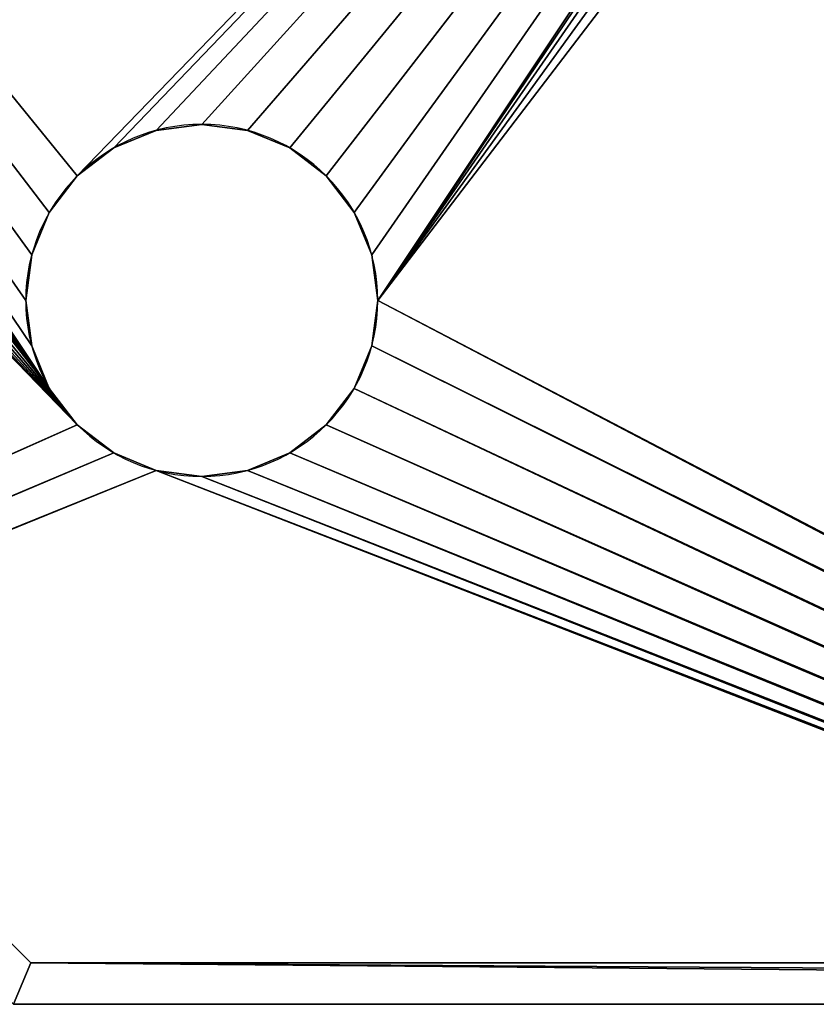
# Model space of a CAD drawing. Extents: x -914 to 44, y -44 to 664.
# Drawn here: x -868 to -848, y 38 to 61 of the extents above; entities that cross this region are included whole.
import ezdxf

# ---------------------------------------------------------------- set-up
doc = ezdxf.new("R2010")
doc.units = 0
doc.layers.get('0').update_dxf_attribs({"color": 13, "linetype": 'CONTINUOUS'})
for name, color, linetype in [('PLAST', 22, 'CONTINUOUS'), ('POZINK', 134, 'CONTINUOUS'), ('RAMEK', 134, 'CONTINUOUS')]:
    doc.layers.add(name, color=color, linetype=linetype)

# ---------------------------------------------------------------- blocks, each defined once
blk = doc.blocks.new('SKUPINA_28')
at = {"layer": 'POZINK'}
for p, q in [((166.5, 185.5), (213, 139)), ((166.5, 185.5, 1022.5), (213, 139, 1022.5)), ((166.5, 185.5, 2.5), (213, 139, 2.5)), ((166.5, 185.5, 1019.5), (213, 139, 1019.5)), ((213, 32.5, 1019.5), (213, 139, 1019.5)), ((213, 42.5), (213, 139)), ((213, 42.5, 2.5), (213, 139, 2.5)), ((213, -10, 1022.5), (213, 139, 1022.5)), ((213, 139, 1019.5), (213, 139, 1022.5)), ((213, 139), (213, 139, 2.5)), ((213, 139, 2.5), (213, 139, 1019.5))]:
    blk.add_line(p, q, dxfattribs=at)
mesh = blk.add_polyface(dxfattribs=at)
corners = [(166.5, 185.5), (22.5, 73.5), (22.5, 185.5), (117, 73.5), (117, 42.5), (213, 42.5), (213, 139)]
mesh.append_faces([[corners[k] for k in face] for face in [(0, 1, 2), (5, 0, 6)]], dxfattribs={"vtx0": -1})
mesh.append_faces([[corners[k] for k in face] for face in [(1, 0, 3), (3, 0, 4), (4, 0, 5)]], dxfattribs={"vtx0": -1, "vtx1": -1})
mesh = blk.add_polyface(dxfattribs=at)
corners = [(213, -10, 1022.5), (95, 25, 1022.5), (95, -10, 1022.5), (166.5, 185.5, 1022.5), (213, 139, 1022.5), (22.5, 185.5, 1022.5), (22.5, 25, 1022.5)]
mesh.append_faces([[corners[k] for k in face] for face in [(0, 1, 2), (3, 0, 4), (1, 5, 6)]], dxfattribs={"vtx0": -1})
mesh.append_faces([[corners[k] for k in face] for face in [(5, 1, 3)]], dxfattribs={"vtx0": -1, "vtx1": -1})
mesh.append_faces([[corners[k] for k in face] for face in [(1, 0, 3)]], dxfattribs={"vtx0": -1, "vtx1": -1, "vtx2": -1})
mesh = blk.add_polyface(dxfattribs=at)
corners = [(166.5, 185.5, 1019.5), (22.5, 35, 1019.5), (22.5, 185.5, 1019.5), (95, 35, 1019.5), (117, 35, 1019.5), (117, 32.5, 1019.5), (213, 32.5, 1019.5), (213, 139, 1019.5)]
mesh.append_faces([[corners[k] for k in face] for face in [(0, 1, 2), (6, 0, 7)]], dxfattribs={"vtx0": -1})
mesh.append_faces([[corners[k] for k in face] for face in [(1, 0, 3), (3, 0, 4), (4, 0, 5), (5, 0, 6)]], dxfattribs={"vtx0": -1, "vtx1": -1})
mesh = blk.add_polyface(dxfattribs=at)
corners = [(166.5, 185.5, 1019.5), (213, 139, 1022.5), (213, 139, 1019.5), (166.5, 185.5, 1022.5)]
mesh.append_faces([[corners[k] for k in face] for face in [(0, 1, 2), (1, 0, 3)]], dxfattribs={"vtx0": -1})
mesh = blk.add_polyface(dxfattribs=at)
corners = [(166.5, 185.5, 2.5), (213, 139, 1019.5), (213, 139, 2.5), (166.5, 185.5, 1019.5)]
mesh.append_faces([[corners[k] for k in face] for face in [(0, 1, 2), (1, 0, 3)]], dxfattribs={"vtx0": -1})
mesh = blk.add_polyface(dxfattribs=at)
corners = [(166.5, 185.5), (213, 139, 2.5), (213, 139), (166.5, 185.5, 2.5)]
mesh.append_faces([[corners[k] for k in face] for face in [(0, 1, 2), (1, 0, 3)]], dxfattribs={"vtx0": -1})
mesh = blk.add_polyface(dxfattribs=at)
corners = [(213, 32.5, 2.5), (213, 139, 1019.5), (213, 32.5, 1019.5), (213, 42.5, 2.5), (213, 139, 2.5)]
mesh.append_faces([[corners[k] for k in face] for face in [(0, 1, 2), (1, 3, 4)]], dxfattribs={"vtx0": -1})
mesh.append_faces([[corners[k] for k in face] for face in [(1, 0, 3)]], dxfattribs={"vtx0": -1, "vtx2": -1})
mesh = blk.add_polyface(dxfattribs=at)
corners = [(213, 139), (213, 42.5, 2.5), (213, 42.5), (213, 139, 2.5)]
mesh.append_faces([[corners[k] for k in face] for face in [(0, 1, 2), (1, 0, 3)]], dxfattribs={"vtx0": -1})
mesh = blk.add_polyface(dxfattribs=at)
corners = [(213, 32.5, 1019.5), (213, -10, 1022.5), (213, -10, 1019.5), (213, 139, 1022.5), (213, 139, 1019.5)]
mesh.append_faces([[corners[k] for k in face] for face in [(0, 1, 2), (3, 0, 4)]], dxfattribs={"vtx0": -1})
mesh.append_faces([[corners[k] for k in face] for face in [(1, 0, 3)]], dxfattribs={"vtx0": -1, "vtx1": -1})
blk = doc.blocks.new('SKUPINA_269')
at = {"layer": 'POZINK'}
for p, q in [((19.92, 1, 498.5), (-1.293, 22.213, 498.5)), ((19.92, 1, -0.5), (-1.293, 22.213, -0.5)), ((19.92, 1, 498.5), (173.92, 1, 498.5)), ((19.92, 1, 498.5), (19.92, 1, -0.5)), ((19.92, 1, -0.5), (131.92, 1, -0.5)), ((19.506, 0, 498.5), (173.92, 0, 498.5)), ((19.506, 0, -0.5), (131.92, 0, -0.5))]:
    blk.add_line(p, q, dxfattribs=at)
mesh = blk.add_polyface(dxfattribs=at)
corners = [(19.506, 0, 498.5), (-1.293, 22.213, 498.5), (-2, 21.506, 498.5), (19.92, 1, 498.5), (173.92, 0, 498.5), (173.92, 1, 498.5)]
mesh.append_faces([[corners[k] for k in face] for face in [(0, 1, 2), (3, 4, 5)]], dxfattribs={"vtx0": -1})
mesh.append_faces([[corners[k] for k in face] for face in [(1, 0, 3)]], dxfattribs={"vtx0": -1, "vtx1": -1})
mesh.append_faces([[corners[k] for k in face] for face in [(3, 0, 4)]], dxfattribs={"vtx0": -1, "vtx2": -1})
mesh = blk.add_polyface(dxfattribs=at)
corners = [(-1.293, 22.213, -0.5), (19.506, 0, -0.5), (-2, 21.506, -0.5), (19.92, 1, -0.5), (131.92, 0, -0.5), (131.92, 1, -0.5)]
mesh.append_faces([[corners[k] for k in face] for face in [(0, 1, 2), (4, 3, 5)]], dxfattribs={"vtx0": -1})
mesh.append_faces([[corners[k] for k in face] for face in [(1, 3, 4)]], dxfattribs={"vtx0": -1, "vtx1": -1})
mesh.append_faces([[corners[k] for k in face] for face in [(1, 0, 3)]], dxfattribs={"vtx0": -1, "vtx2": -1})
mesh = blk.add_polyface(dxfattribs=at)
corners = [(-1.293, 22.213, 498.5), (19.92, 1, -0.5), (-1.293, 22.213, -0.5), (19.92, 1, 498.5)]
mesh.append_faces([[corners[k] for k in face] for face in [(0, 1, 2), (1, 0, 3)]], dxfattribs={"vtx0": -1})
mesh = blk.add_polyface(dxfattribs=at)
corners = [(19.92, 1, 498.5), (131.92, 1, -0.5), (19.92, 1, -0.5), (848.42, 1, -0.5), (173.92, 1, 498.5), (848.42, 1, 499.5), (173.92, 1, 499.5)]
mesh.append_faces([[corners[k] for k in face] for face in [(0, 1, 2), (5, 4, 6)]], dxfattribs={"vtx0": -1})
mesh.append_faces([[corners[k] for k in face] for face in [(1, 0, 3), (3, 4, 5)]], dxfattribs={"vtx0": -1, "vtx1": -1})
mesh.append_faces([[corners[k] for k in face] for face in [(3, 0, 4)]], dxfattribs={"vtx0": -1, "vtx2": -1})
mesh = blk.add_polyface(dxfattribs=at)
corners = [(19.506, 0, 498.5), (19.506, 0, -0.5), (173.92, 0, 498.5), (849.835, 0, 500.5), (131.92, 0, -2.5), (849.835, 0, -2.5), (131.92, 0, -0.5), (173.92, 0, 500.5)]
mesh.append_faces([[corners[k] for k in face] for face in [(3, 4, 5), (2, 3, 7)]], dxfattribs={"vtx0": -1})
mesh.append_faces([[corners[k] for k in face] for face in [(4, 3, 6), (6, 3, 1)]], dxfattribs={"vtx0": -1, "vtx1": -1})
mesh.append_faces([[corners[k] for k in face] for face in [(1, 3, 2)]], dxfattribs={"vtx0": -1, "vtx1": -1, "vtx2": -1})
mesh.append_faces([[corners[k] for k in face] for face in [(0, 1, 2)]], dxfattribs={"vtx1": -1})
blk = doc.blocks.new('SKUPINA_40')
at = {"layer": 'POZINK', "color": 253}
blk.add_blockref('SKUPINA_269', (26.58, 0, 520), dxfattribs=at)
at = {"layer": 'POZINK', "color": 253, "extrusion": (0, 0, -1), "zscale": -1, "rotation": 269.9999999999999}
blk.add_blockref('SKUPINA_28', (-185.5, 214), dxfattribs=at)
blk = doc.blocks.new('SKUPINA_43')
at = {"layer": 'POZINK', "color": 253}
blk.add_blockref('SKUPINA_40', (0, 2.5, 226.173), dxfattribs=at)
blk = doc.blocks.new('SKUPINA_18')
at = {"layer": 'PLAST', "color": 250}
blk.add_blockref('SKUPINA_43', (-115.013, -11.46, 103.629), dxfattribs=at)
blk = doc.blocks.new('SKUPINA_51')
for p, q in [((50, 99.249, 511.5), (50, 99.249, 506.5)), ((48.9, 99.104, 511.5), (48.9, 99.104, 506.5)), ((51.1, 99.104, 511.5), (51.1, 99.104, 506.5)), ((47.875, 98.679, 511.5), (47.875, 98.679, 506.5)), ((52.125, 98.679, 511.5), (52.125, 98.679, 506.5)), ((46.995, 98.004, 511.5), (46.995, 98.004, 506.5)), ((53.005, 98.004, 511.5), (53.005, 98.004, 506.5)), ((46.319, 97.124, 511.5), (46.319, 97.124, 506.5)), ((53.681, 97.124, 511.5), (53.681, 97.124, 506.5)), ((45.895, 96.099, 511.5), (45.895, 96.099, 506.5)), ((54.105, 96.099, 511.5), (54.105, 96.099, 506.5)), ((45.75, 94.999, 511.5), (45.75, 94.999, 506.5)), ((54.25, 94.999, 511.5), (54.25, 94.999, 506.5)), ((45.895, 93.899, 511.5), (45.895, 93.899, 506.5)), ((54.105, 93.899, 511.5), (54.105, 93.899, 506.5)), ((46.319, 92.874, 511.5), (46.319, 92.874, 506.5)), ((53.681, 92.874, 511.5), (53.681, 92.874, 506.5)), ((46.995, 91.993, 511.5), (46.995, 91.993, 506.5)), ((53.005, 91.993, 511.5), (53.005, 91.993, 506.5)), ((47.875, 91.318, 511.5), (47.875, 91.318, 506.5)), ((52.125, 91.318, 511.5), (52.125, 91.318, 506.5)), ((48.9, 90.893, 511.5), (48.9, 90.893, 506.5)), ((51.1, 90.893, 511.5), (51.1, 90.893, 506.5)), ((50, 90.749, 511.5), (50, 90.749, 506.5))]:
    blk.add_line(p, q)
at = {"extrusion": (0, 0, -1)}
for centre in [(-50, 94.999, -506.5), (-50, 94.999, -511.5)]:
    blk.add_circle(centre, 4.25, dxfattribs=at)
mesh = blk.add_polyface()
corners = [(5, 145.999, 506.5), (15.895, 127.099, 506.5), (15.75, 125.999, 506.5), (16.319, 128.124, 506.5), (16.995, 129.004, 506.5), (17.875, 129.679, 506.5), (18.9, 130.104, 506.5), (95, 145.999, 506.5), (20, 130.249, 506.5), (21.1, 130.104, 506.5), (22.125, 129.679, 506.5), (23.005, 129.004, 506.5), (23.681, 128.124, 506.5), (24.105, 127.099, 506.5), (24.25, 125.999, 506.5), (76.995, 129.004, 506.5), (46.995, 98.004, 506.5), (46.319, 97.124, 506.5), (45.895, 96.099, 506.5), (45.75, 94.999, 506.5), (47.875, 98.679, 506.5), (48.9, 99.104, 506.5), (50, 99.249, 506.5), (51.1, 99.104, 506.5), (52.125, 98.679, 506.5), (53.005, 98.004, 506.5), (76.319, 128.124, 506.5), (53.681, 97.124, 506.5), (54.105, 96.099, 506.5), (54.25, 94.999, 506.5), (75.895, 127.099, 506.5), (75.75, 125.999, 506.5), (77.875, 129.679, 506.5), (78.9, 130.104, 506.5), (80, 130.249, 506.5), (81.1, 130.104, 506.5), (82.125, 129.679, 506.5), (83.005, 129.004, 506.5), (83.681, 128.124, 506.5), (84.105, 127.099, 506.5), (84.25, 125.999, 506.5), (0, 71.114, 506.499), (0, 140.999, 506.5), (16.319, 123.874, 506.5), (16.995, 122.993, 506.5), (46.995, 91.993, 506.5), (47.875, 91.318, 506.5), (48.9, 90.893, 506.5), (100, 71.114, 506.499), (15.895, 124.899, 506.5), (17.875, 122.318, 506.5), (18.9, 121.893, 506.5), (20, 121.749, 506.5), (21.1, 121.893, 506.5), (22.125, 122.318, 506.5), (23.005, 122.993, 506.5), (46.319, 92.874, 506.5), (23.681, 123.874, 506.5), (24.105, 124.899, 506.5), (45.895, 93.899, 506.5), (50, 90.749, 506.5), (51.1, 90.893, 506.5), (52.125, 91.318, 506.5), (53.005, 91.993, 506.5), (53.681, 92.874, 506.5), (54.105, 93.899, 506.5), (76.319, 123.874, 506.5), (75.895, 124.899, 506.5), (76.995, 122.993, 506.5), (77.875, 122.318, 506.5), (78.9, 121.893, 506.5), (80, 121.749, 506.5), (81.1, 121.893, 506.5), (82.125, 122.318, 506.5), (83.005, 122.993, 506.5), (83.681, 123.874, 506.5), (84.105, 124.899, 506.5), (100, 140.999, 506.5)]
mesh.append_faces([[corners[k] for k in face] for face in [(0, 41, 42), (48, 7, 77)]], dxfattribs={"vtx0": -1})
mesh.append_faces([[corners[k] for k in face] for face in [(1, 0, 3), (3, 0, 4), (4, 0, 5), (5, 0, 6), (6, 7, 8), (8, 7, 9), (9, 7, 10), (10, 7, 11), (11, 7, 12), (12, 7, 13), (13, 7, 14), (16, 15, 20), (20, 15, 21), (21, 15, 22), (22, 15, 23), (23, 15, 24), (24, 15, 25), (25, 26, 27), (27, 26, 28), (28, 26, 29), (15, 7, 32), (32, 7, 33), (33, 7, 34), (34, 7, 35), (35, 7, 36), (36, 7, 37), (37, 7, 38), (38, 7, 39), (39, 7, 40), (41, 47, 48), (43, 0, 49), (49, 0, 2), (45, 55, 56), (56, 14, 59), (59, 14, 19), (66, 29, 67), (67, 29, 31)]], dxfattribs={"vtx0": -1, "vtx1": -1})
mesh.append_faces([[corners[k] for k in face] for face in [(14, 7, 15), (14, 15, 16), (41, 0, 43), (41, 44, 45), (48, 29, 66), (48, 40, 7)]], dxfattribs={"vtx0": -1, "vtx1": -1, "vtx2": -1})
mesh.append_faces([[corners[k] for k in face] for face in [(0, 1, 2), (6, 0, 7), (14, 16, 17), (14, 17, 18), (14, 18, 19), (25, 15, 26), (29, 26, 30), (29, 30, 31), (41, 43, 44), (41, 45, 46), (41, 46, 47), (45, 44, 50), (45, 50, 51), (45, 51, 52), (45, 52, 53), (45, 53, 54), (45, 54, 55), (56, 55, 57), (56, 57, 58), (56, 58, 14), (48, 47, 60), (48, 60, 61), (48, 61, 62), (48, 62, 63), (48, 63, 64), (48, 64, 65), (48, 65, 29), (48, 66, 68), (48, 68, 69), (48, 69, 70), (48, 70, 71), (48, 71, 72), (48, 72, 73), (48, 73, 74), (48, 74, 75), (48, 75, 76), (48, 76, 40)]], dxfattribs={"vtx0": -1, "vtx2": -1})
mesh = blk.add_polyface()
corners = [(0, 70.999, 511.5), (16.995, 122.993, 511.5), (0, 140.999, 511.5), (46.995, 91.993, 511.5), (47.875, 91.318, 511.5), (48.9, 90.893, 511.5), (100, 70.999, 511.5), (16.319, 123.874, 511.5), (5, 145.999, 511.5), (15.895, 124.899, 511.5), (15.75, 125.999, 511.5), (17.875, 122.318, 511.5), (18.9, 121.893, 511.5), (20, 121.749, 511.5), (21.1, 121.893, 511.5), (22.125, 122.318, 511.5), (23.005, 122.993, 511.5), (46.319, 92.874, 511.5), (23.681, 123.874, 511.5), (24.105, 124.899, 511.5), (24.25, 125.999, 511.5), (45.895, 93.899, 511.5), (45.75, 94.999, 511.5), (50, 90.749, 511.5), (51.1, 90.893, 511.5), (52.125, 91.318, 511.5), (53.005, 91.993, 511.5), (53.681, 92.874, 511.5), (54.105, 93.899, 511.5), (54.25, 94.999, 511.5), (76.319, 123.874, 511.5), (75.895, 124.899, 511.5), (75.75, 125.999, 511.5), (76.995, 122.993, 511.5), (77.875, 122.318, 511.5), (78.9, 121.893, 511.5), (80, 121.749, 511.5), (81.1, 121.893, 511.5), (82.125, 122.318, 511.5), (83.005, 122.993, 511.5), (83.681, 123.874, 511.5), (84.105, 124.899, 511.5), (84.25, 125.999, 511.5), (95, 145.999, 511.5), (100, 140.999, 511.5), (18.9, 130.104, 511.5), (17.875, 129.679, 511.5), (16.995, 129.004, 511.5), (16.319, 128.124, 511.5), (15.895, 127.099, 511.5), (20, 130.249, 511.5), (21.1, 130.104, 511.5), (22.125, 129.679, 511.5), (23.005, 129.004, 511.5), (23.681, 128.124, 511.5), (24.105, 127.099, 511.5), (76.995, 129.004, 511.5), (46.995, 98.004, 511.5), (46.319, 97.124, 511.5), (45.895, 96.099, 511.5), (47.875, 98.679, 511.5), (48.9, 99.104, 511.5), (50, 99.249, 511.5), (51.1, 99.104, 511.5), (52.125, 98.679, 511.5), (53.005, 98.004, 511.5), (76.319, 128.124, 511.5), (53.681, 97.124, 511.5), (54.105, 96.099, 511.5), (75.895, 127.099, 511.5), (77.875, 129.679, 511.5), (78.9, 130.104, 511.5), (80, 130.249, 511.5), (81.1, 130.104, 511.5), (82.125, 129.679, 511.5), (83.005, 129.004, 511.5), (83.681, 128.124, 511.5), (84.105, 127.099, 511.5)]
mesh.append_faces([[corners[k] for k in face] for face in [(43, 6, 44)]], dxfattribs={"vtx0": -1})
mesh.append_faces([[corners[k] for k in face] for face in [(0, 1, 2), (3, 0, 4), (4, 0, 5), (2, 7, 8), (1, 3, 11), (11, 3, 12), (12, 3, 13), (13, 3, 14), (14, 3, 15), (15, 3, 16), (16, 17, 18), (18, 17, 19), (19, 17, 20), (5, 6, 23), (23, 6, 24), (24, 6, 25), (25, 6, 26), (26, 6, 27), (27, 6, 28), (28, 6, 29), (30, 6, 33), (33, 6, 34), (34, 6, 35), (35, 6, 36), (36, 6, 37), (37, 6, 38), (38, 6, 39), (39, 6, 40), (40, 6, 41), (41, 6, 42), (8, 45, 43), (45, 8, 46), (46, 8, 47), (47, 8, 48), (48, 8, 49), (49, 8, 10), (57, 20, 58), (58, 20, 59), (59, 20, 22), (56, 65, 66), (66, 29, 69), (69, 29, 32)]], dxfattribs={"vtx0": -1, "vtx1": -1})
mesh.append_faces([[corners[k] for k in face] for face in [(1, 0, 3), (29, 6, 30), (42, 6, 43), (43, 20, 56), (56, 20, 57)]], dxfattribs={"vtx0": -1, "vtx1": -1, "vtx2": -1})
mesh.append_faces([[corners[k] for k in face] for face in [(5, 0, 6), (2, 1, 7), (8, 7, 9), (8, 9, 10), (16, 3, 17), (20, 17, 21), (20, 21, 22), (29, 30, 31), (29, 31, 32), (43, 45, 50), (43, 50, 51), (43, 51, 52), (43, 52, 53), (43, 53, 54), (43, 54, 55), (43, 55, 20), (56, 57, 60), (56, 60, 61), (56, 61, 62), (56, 62, 63), (56, 63, 64), (56, 64, 65), (66, 65, 67), (66, 67, 68), (66, 68, 29), (43, 56, 70), (43, 70, 71), (43, 71, 72), (43, 72, 73), (43, 73, 74), (43, 74, 75), (43, 75, 76), (43, 76, 77), (43, 77, 42)]], dxfattribs={"vtx0": -1, "vtx2": -1})
mesh = blk.add_polyface()
corners = [(50, 99.249, 511.5), (48.9, 99.104, 506.5), (50, 99.249, 506.5), (48.9, 99.104, 511.5)]
mesh.append_faces([[corners[k] for k in face] for face in [(0, 1, 2), (1, 0, 3)]], dxfattribs={"vtx0": -1})
mesh = blk.add_polyface()
corners = [(51.1, 99.104, 511.5), (50, 99.249, 506.5), (51.1, 99.104, 506.5), (50, 99.249, 511.5)]
mesh.append_faces([[corners[k] for k in face] for face in [(0, 1, 2), (1, 0, 3)]], dxfattribs={"vtx0": -1})
mesh = blk.add_polyface()
corners = [(48.9, 99.104, 511.5), (47.875, 98.679, 506.5), (48.9, 99.104, 506.5), (47.875, 98.679, 511.5)]
mesh.append_faces([[corners[k] for k in face] for face in [(0, 1, 2), (1, 0, 3)]], dxfattribs={"vtx0": -1})
mesh = blk.add_polyface()
corners = [(52.125, 98.679, 511.5), (51.1, 99.104, 506.5), (52.125, 98.679, 506.5), (51.1, 99.104, 511.5)]
mesh.append_faces([[corners[k] for k in face] for face in [(0, 1, 2), (1, 0, 3)]], dxfattribs={"vtx0": -1})
mesh = blk.add_polyface()
corners = [(47.875, 98.679, 511.5), (46.995, 98.004, 506.5), (47.875, 98.679, 506.5), (46.995, 98.004, 511.5)]
mesh.append_faces([[corners[k] for k in face] for face in [(0, 1, 2), (1, 0, 3)]], dxfattribs={"vtx0": -1})
mesh = blk.add_polyface()
corners = [(53.005, 98.004, 511.5), (52.125, 98.679, 506.5), (53.005, 98.004, 506.5), (52.125, 98.679, 511.5)]
mesh.append_faces([[corners[k] for k in face] for face in [(0, 1, 2), (1, 0, 3)]], dxfattribs={"vtx0": -1})
mesh = blk.add_polyface()
corners = [(46.995, 98.004, 506.5), (46.319, 97.124, 511.5), (46.319, 97.124, 506.5), (46.995, 98.004, 511.5)]
mesh.append_faces([[corners[k] for k in face] for face in [(0, 1, 2), (1, 0, 3)]], dxfattribs={"vtx0": -1})
mesh = blk.add_polyface()
corners = [(53.005, 98.004, 511.5), (53.681, 97.124, 506.5), (53.681, 97.124, 511.5), (53.005, 98.004, 506.5)]
mesh.append_faces([[corners[k] for k in face] for face in [(0, 1, 2), (1, 0, 3)]], dxfattribs={"vtx0": -1})
mesh = blk.add_polyface()
corners = [(46.319, 97.124, 506.5), (45.895, 96.099, 511.5), (45.895, 96.099, 506.5), (46.319, 97.124, 511.5)]
mesh.append_faces([[corners[k] for k in face] for face in [(0, 1, 2), (1, 0, 3)]], dxfattribs={"vtx0": -1})
mesh = blk.add_polyface()
corners = [(53.681, 97.124, 511.5), (54.105, 96.099, 506.5), (54.105, 96.099, 511.5), (53.681, 97.124, 506.5)]
mesh.append_faces([[corners[k] for k in face] for face in [(0, 1, 2), (1, 0, 3)]], dxfattribs={"vtx0": -1})
mesh = blk.add_polyface()
corners = [(45.895, 96.099, 506.5), (45.75, 94.999, 511.5), (45.75, 94.999, 506.5), (45.895, 96.099, 511.5)]
mesh.append_faces([[corners[k] for k in face] for face in [(0, 1, 2), (1, 0, 3)]], dxfattribs={"vtx0": -1})
mesh = blk.add_polyface()
corners = [(54.105, 96.099, 511.5), (54.25, 94.999, 506.5), (54.25, 94.999, 511.5), (54.105, 96.099, 506.5)]
mesh.append_faces([[corners[k] for k in face] for face in [(0, 1, 2), (1, 0, 3)]], dxfattribs={"vtx0": -1})
mesh = blk.add_polyface()
corners = [(45.75, 94.999, 506.5), (45.895, 93.899, 511.5), (45.895, 93.899, 506.5), (45.75, 94.999, 511.5)]
mesh.append_faces([[corners[k] for k in face] for face in [(0, 1, 2), (1, 0, 3)]], dxfattribs={"vtx0": -1})
mesh = blk.add_polyface()
corners = [(54.25, 94.999, 511.5), (54.105, 93.899, 506.5), (54.105, 93.899, 511.5), (54.25, 94.999, 506.5)]
mesh.append_faces([[corners[k] for k in face] for face in [(0, 1, 2), (1, 0, 3)]], dxfattribs={"vtx0": -1})
mesh = blk.add_polyface()
corners = [(45.895, 93.899, 506.5), (46.319, 92.874, 511.5), (46.319, 92.874, 506.5), (45.895, 93.899, 511.5)]
mesh.append_faces([[corners[k] for k in face] for face in [(0, 1, 2), (1, 0, 3)]], dxfattribs={"vtx0": -1})
mesh = blk.add_polyface()
corners = [(54.105, 93.899, 511.5), (53.681, 92.874, 506.5), (53.681, 92.874, 511.5), (54.105, 93.899, 506.5)]
mesh.append_faces([[corners[k] for k in face] for face in [(0, 1, 2), (1, 0, 3)]], dxfattribs={"vtx0": -1})
mesh = blk.add_polyface()
corners = [(46.319, 92.874, 506.5), (46.995, 91.993, 511.5), (46.995, 91.993, 506.5), (46.319, 92.874, 511.5)]
mesh.append_faces([[corners[k] for k in face] for face in [(0, 1, 2), (1, 0, 3)]], dxfattribs={"vtx0": -1})
mesh = blk.add_polyface()
corners = [(53.681, 92.874, 511.5), (53.005, 91.993, 506.5), (53.005, 91.993, 511.5), (53.681, 92.874, 506.5)]
mesh.append_faces([[corners[k] for k in face] for face in [(0, 1, 2), (1, 0, 3)]], dxfattribs={"vtx0": -1})
mesh = blk.add_polyface()
corners = [(46.995, 91.993, 511.5), (47.875, 91.318, 506.5), (46.995, 91.993, 506.5), (47.875, 91.318, 511.5)]
mesh.append_faces([[corners[k] for k in face] for face in [(0, 1, 2), (1, 0, 3)]], dxfattribs={"vtx0": -1})
mesh = blk.add_polyface()
corners = [(52.125, 91.318, 511.5), (53.005, 91.993, 506.5), (52.125, 91.318, 506.5), (53.005, 91.993, 511.5)]
mesh.append_faces([[corners[k] for k in face] for face in [(0, 1, 2), (1, 0, 3)]], dxfattribs={"vtx0": -1})
mesh = blk.add_polyface()
corners = [(47.875, 91.318, 511.5), (48.9, 90.893, 506.5), (47.875, 91.318, 506.5), (48.9, 90.893, 511.5)]
mesh.append_faces([[corners[k] for k in face] for face in [(0, 1, 2), (1, 0, 3)]], dxfattribs={"vtx0": -1})
mesh = blk.add_polyface()
corners = [(51.1, 90.893, 511.5), (52.125, 91.318, 506.5), (51.1, 90.893, 506.5), (52.125, 91.318, 511.5)]
mesh.append_faces([[corners[k] for k in face] for face in [(0, 1, 2), (1, 0, 3)]], dxfattribs={"vtx0": -1})
mesh = blk.add_polyface()
corners = [(48.9, 90.893, 511.5), (50, 90.749, 506.5), (48.9, 90.893, 506.5), (50, 90.749, 511.5)]
mesh.append_faces([[corners[k] for k in face] for face in [(0, 1, 2), (1, 0, 3)]], dxfattribs={"vtx0": -1})
mesh = blk.add_polyface()
corners = [(50, 90.749, 511.5), (51.1, 90.893, 506.5), (50, 90.749, 506.5), (51.1, 90.893, 511.5)]
mesh.append_faces([[corners[k] for k in face] for face in [(0, 1, 2), (1, 0, 3)]], dxfattribs={"vtx0": -1})
blk = doc.blocks.new('HEATR3GL655140')
at = {"layer": 'PLAST', "color": 250, "extrusion": (0, 0, -1), "zscale": -1}
blk.add_blockref('SKUPINA_18', (-717.81, 27.654, 788.032), dxfattribs=at)
at = {"layer": 'RAMEK', "color": 250, "extrusion": (0, 0, -1), "zscale": -1}
blk.add_blockref('SKUPINA_51', (-832.194, -59.306, -57.296), dxfattribs=at)
blk = doc.blocks.new('HEATR3GL655140XX')
at = {"layer": 'PLAST', "color": 250, "extrusion": (0, -1, 0), "zscale": -1, "rotation": 180}
blk.add_blockref('HEATR3GL655140', (-81, -19, -455.782), dxfattribs=at)

msp = doc.modelspace()

# ---------------------------------------------------------------- block references
at = {"extrusion": (0, -1, 0)}
msp.add_blockref('HEATR3GL655140XX', (0, 263.173), dxfattribs=at)

doc.saveas('drawing.dxf')
